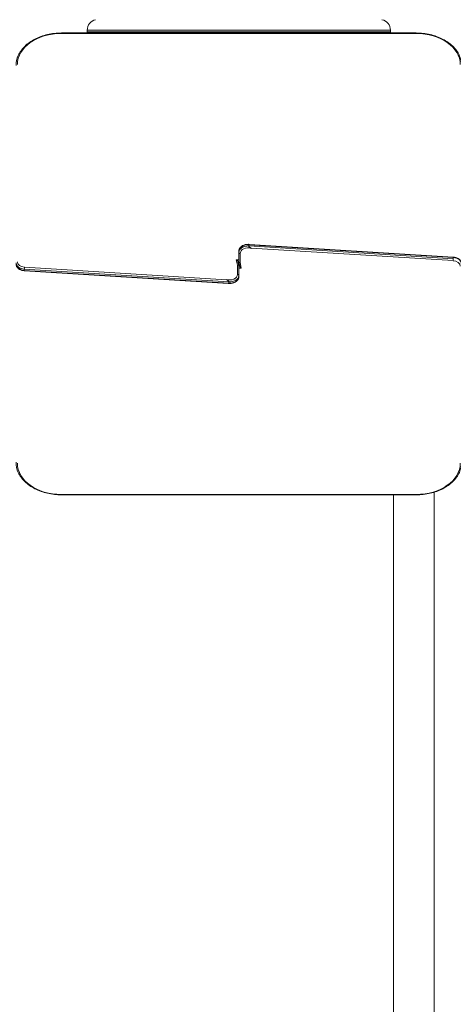
# Model space of a CAD drawing. Units: millimetres. Extents: x -14376 to 994, y -322 to 13778.
# Drawn here: x -9818 to -8864, y 3089 to 5255 of the extents above; entities that cross this region are included whole.
import ezdxf

# ---------------------------------------------------------------- set-up
doc = ezdxf.new("R2010")
doc.units = ezdxf.units.MM

msp = doc.modelspace()

# ---------------------------------------------------------------- linework, layer by layer
at = {"color": 0, "linetype": 'Continuous', "lineweight": 0}
for p, q in [((-9726, 5225.2), (-9726, 5226.1)), ((-9726, 5226.1), (-8946, 5226.1)), ((-9726, 5225.2), (-8946, 5225.2)), ((-9002.6, 5232.1), (-9669.4, 5232.1)), ((-9669.4, 5228.7), (-9669.4, 5232.1)), ((-9002.6, 5228.7), (-9669.4, 5228.7)), ((-9002.6, 5228.7), (-9002.6, 5232.1)), ((-9336, 4743.4), (-9336, 4746.2)), ((-9336, 4743.4), (-9336, 4722.9)), ((-9314.3, 4760.4), (-8864.2, 4732.3)), ((-9314.3, 4757.6), (-9314.3, 4760.4)), ((-8864.2, 4729.5), (-9314.3, 4757.6)), ((-9313.8, 4756.5), (-9313.8, 4756.5)), ((-9312.8, 4761.2), (-8864.3, 4733.2)), ((-9308.7, 4752.3), (-9309.2, 4753)), ((-9309.2, 4753), (-8864.5, 4725.3)), ((-9341.5, 4727.4), (-9339, 4715.2)), ((-9336, 4727.4), (-9341.5, 4727.4)), ((-9338, 4723.5), (-9336, 4713.6)), ((-9338, 4723.2), (-9336, 4723.2)), ((-9334, 4712.7), (-9336, 4722.6)), ((-9333, 4721), (-9333, 4741.3)), ((-8864.2, 4729.5), (-8864.2, 4732.3)), ((-9807.8, 4706.7), (-9357.7, 4678.7)), ((-9807.8, 4706.7), (-9807.8, 4703.9)), ((-9357.7, 4675.8), (-9807.8, 4703.9)), ((-9359.2, 4675), (-9807.7, 4703)), ((-9362.8, 4683.2), (-9807.5, 4711)), ((-9339, 4715.2), (-9339, 4694.9)), ((-9335.5, 4720.3), (-9337.4, 4720.3)), ((-9335.3, 4719.5), (-9337.2, 4719.5)), ((-9336.7, 4716.8), (-9334.8, 4716.8)), ((-9336.5, 4715.9), (-9334.6, 4715.9)), ((-9336, 4692.8), (-9336, 4713.3)), ((-9334, 4713), (-9336, 4713)), ((-9336, 4708.8), (-9330.5, 4708.8)), ((-9330.5, 4708.8), (-9333, 4721)), ((-9363.3, 4684), (-9362.8, 4683.2)), ((-9358.2, 4679.7), (-9358.2, 4679.7)), ((-9357.7, 4678.7), (-9357.7, 4675.8)), ((-9336, 4692.8), (-9336, 4690)), ((-8946, 4211), (-9726, 4211)), ((-8946, 4210.1), (-9726, 4210.1)), ((-8996, 4210.1), (-8996, 2562.7)), ((-8946, 4211), (-8946, 4210.1)), ((-8906, 2469.7), (-8906, 4216.1))]:
    msp.add_line(p, q, dxfattribs=at)
for centre, start, end in [((-9645.6, 5232.1), 102.8439, 180), ((-9026.5, 5232.1), 0, 77.1561), ((-9645.6, 5228.7), 180, 186.2268), ((-9026.5, 5228.7), 353.7732, 360)]:
    msp.add_arc(centre, 23.9, start, end, dxfattribs=at)
at = {"color": 0, "linetype": 'Continuous', "lineweight": 0, "extrusion": (7.9077e-22, -2.07187e-16, -1)}
for centre, major_axis in [((-9726, 5156.6), (-97, 0)), ((-8946, 4279.6), (97, 0))]:
    msp.add_ellipse(centre, major_axis=major_axis, ratio=0.707107, start_param=0.000025, end_param=1.570796, dxfattribs=at)
at = {"color": 0, "linetype": 'Continuous', "lineweight": 0}
for centre, major_axis, ratio, start_param, end_param in [((-8946, 5223.1), (0, 3), 0, 0, 0.785398), ((-9315.8, 4743.3), (-20.2, 0), 0.707107, -1.647049, -0.006932), ((-9309.2, 4757.9), (-5, 2.79), 0.328951, -0.601998, 0.181464), ((-9341.5, 4725.3), (-3.28, 2.68), 0.408367, -2.678644, -1.248347), ((-8864.5, 4727.4), (0.19, 2.99), 0.062114, -2.354258, -0.783462), ((-8864.5, 4730.2), (0.19, 2.99), 0.062114, -0.783462, 0), ((-9806, 4720.8), (-20, 0), 0.707107, 0, 1.482955), ((-9807.5, 4708.8), (-0.19, -2.99), 0.062114, -2.354258, -0.783462), ((-9807.5, 4706), (-0.19, -2.99), 0.062114, -0.783462, 0), ((-9330.5, 4710.9), (3.28, -2.68), 0.408367, -2.678644, -1.248347), ((-9356.2, 4692.9), (20.2, 0), 0.707107, -1.647049, -0.006932), ((-9362.8, 4678.3), (5, -2.79), 0.328951, -0.601998, 0.181464), ((-9726, 4213.1), (0, -3), 0, 0, 0.785398)]:
    msp.add_ellipse(centre, major_axis=major_axis, ratio=ratio, start_param=start_param, end_param=end_param, dxfattribs=at)
at = {"color": 0, "linetype": 'Continuous', "lineweight": 0, "extrusion": (1.20398e-23, -2.07187e-16, -1)}
for centre, major_axis in [((-8946, 5156.6), (97, 0)), ((-9726, 4279.6), (-97, 0))]:
    msp.add_ellipse(centre, major_axis=major_axis, ratio=0.707107, start_param=-1.570796, end_param=-0.000025, dxfattribs=at)
at = {"color": 0, "linetype": 'Continuous', "lineweight": 0, "extrusion": (1.549e-19, -2.48751e-16, -1)}
for centre, major_axis in [((-9315.8, 4746.1), (-20.2, 0)), ((-9356.2, 4690.1), (20.2, 0))]:
    msp.add_ellipse(centre, major_axis=major_axis, ratio=0.707107, start_param=0.006932, end_param=1.647049, dxfattribs=at)
at = {"color": 0, "linetype": 'Continuous', "lineweight": 0, "extrusion": (-7.44835e-19, -2.92132e-16, -1)}
for centre, major_axis in [((-9315.8, 4741.2), (-17.2, 0)), ((-9356.2, 4695), (17.2, 0))]:
    msp.add_ellipse(centre, major_axis=major_axis, ratio=0.707107, start_param=0.007512, end_param=1.998867, dxfattribs=at)
at = {"color": 0, "linetype": 'Continuous', "lineweight": 0, "extrusion": (-1.33928e-17, -2.09346e-16, -1)}
for centre, major_axis in [((-9309.2, 4755.1), (5, -2.79)), ((-9362.8, 4681.1), (-5, 2.79))]:
    msp.add_ellipse(centre, major_axis=major_axis, ratio=0.328951, start_param=1.389333, end_param=2.960129, dxfattribs=at)
at = {"color": 0, "linetype": 'Continuous', "lineweight": 0, "extrusion": (-5.3184e-18, -2.96028e-16, -1)}
for centre, major_axis in [((-9806, 4722.9), (-17, 0)), ((-8866, 4713.3), (17, 0))]:
    msp.add_ellipse(centre, major_axis=major_axis, ratio=0.707107, start_param=-1.482975, end_param=0.000023, dxfattribs=at)
at = {"color": 0, "linetype": 'Continuous', "lineweight": 0, "extrusion": (1.26902e-18, -2.09346e-16, -1)}
for centre, major_axis in [((-9333, 4723.1), (2.99, 0.3)), ((-9339, 4713.1), (-2.99, -0.3))]:
    msp.add_ellipse(centre, major_axis=major_axis, ratio=0.70357, start_param=1.641046, end_param=3.211842, dxfattribs=at)
at = {"color": 0, "linetype": 'Continuous', "lineweight": 0, "extrusion": (-4.52425e-18, -2.51624e-16, -1)}
for centre, major_axis in [((-8866, 4718.2), (20, 0)), ((-9806, 4718), (-20, 0))]:
    msp.add_ellipse(centre, major_axis=major_axis, ratio=0.707107, start_param=-1.482955, end_param=0, dxfattribs=at)
at = {"color": 0, "linetype": 'Continuous', "lineweight": 0}
for points, knots in [([(-9826, 5154.5), (-9826, 5162), (-9824.3, 5169.6), (-9817.8, 5183.9), (-9812.9, 5190.7), (-9800.6, 5202.8), (-9793.1, 5208.2), (-9776.2, 5216.9), (-9766.8, 5220.3), (-9747.1, 5224.9), (-9736.7, 5226.1), (-9726.2, 5226.1), (-9726.1, 5226.1), (-9726, 5226.1)], [1.570821, 1.570821, 1.570821, 1.570821, 1.881641, 1.881641, 2.195795, 2.195795, 2.509949, 2.509949, 2.824103, 2.824103, 3.138257, 3.138257, 3.141592, 3.141592, 3.141592, 3.141592]), ([(-8946, 5226.1), (-8935.6, 5226.1), (-8925.3, 5224.9), (-8905.5, 5220.4), (-8896.1, 5217), (-8879.2, 5208.3), (-8871.7, 5203), (-8859.2, 5190.9), (-8854.3, 5184.2), (-8847.7, 5169.8), (-8846, 5162.1), (-8846, 5154.5)], [3.141593, 3.141593, 3.141593, 3.141593, 3.455747, 3.455747, 3.769901, 3.769901, 4.084055, 4.084055, 4.398209, 4.398209, 4.712364, 4.712364, 4.712364, 4.712364]), ([(-9336, 4746.3), (-9336, 4747.8), (-9335.7, 4749.3), (-9334.4, 4752.3), (-9333.5, 4753.7), (-9331.1, 4756.2), (-9329.6, 4757.4), (-9326.1, 4759.3), (-9324.2, 4760.1), (-9320, 4761.1), (-9317.9, 4761.3), (-9314.8, 4761.3), (-9314, 4761.3), (-9313.1, 4761.2)], [4.719321, 4.719321, 4.719321, 4.719321, 5.001004, 5.001004, 5.296208, 5.296208, 5.616525, 5.616525, 5.951524, 5.951524, 6.289537, 6.289537, 6.421499, 6.421499, 6.421499, 6.421499]), ([(-9333, 4741.3), (-9333, 4741.3), (-9333, 4741.3), (-9333.4, 4741.3), (-9333.8, 4741.3), (-9334.5, 4741.6), (-9334.9, 4741.7), (-9335.4, 4742.1), (-9335.6, 4742.3), (-9335.9, 4742.9), (-9336, 4743.1), (-9336, 4743.4)], [-4.727382, -4.727382, -4.727382, -4.727382, -4.715455, -4.715455, -3.515795, -3.515795, -2.343857, -2.343857, -1.171927, -1.171927, 0, 0, 0, 0]), ([(-9313.8, 4761), (-9313.8, 4761), (-9313.8, 4761), (-9314, 4761), (-9314.1, 4760.9), (-9314.2, 4760.7), (-9314.2, 4760.6), (-9314.3, 4760.5)], [9.8227, 9.8227, 9.8227, 9.8227, 9.924648, 9.924648, 11.269632, 11.269632, 12.028228, 12.028228, 12.028228, 12.028228]), ([(-9313.8, 4756.5), (-9313.8, 4756.5), (-9313.8, 4756.5), (-9314, 4756.7), (-9314.1, 4756.9), (-9314.2, 4757.2), (-9314.2, 4757.3), (-9314.3, 4757.4)], [-14.956546, -14.956546, -14.956546, -14.956546, -14.833663, -14.833663, -13.488679, -13.488679, -12.730083, -12.730083, -12.730083, -12.730083]), ([(-9308.7, 4752.3), (-9308.7, 4752.3), (-9308.7, 4752.3), (-9309.7, 4753), (-9310.7, 4753.6), (-9312.2, 4754.8), (-9312.7, 4755.2), (-9313.4, 4755.9), (-9313.6, 4756.2), (-9313.8, 4756.5)], [-24.76156, -24.76156, -24.76156, -24.76156, -24.754835, -24.754835, -20.364226, -20.364226, -16.924512, -16.924512, -14.956679, -14.956679, -14.956679, -14.956679]), ([(-8864.3, 4733.2), (-8862.4, 4733.1), (-8860.6, 4732.8), (-8857, 4731.8), (-8855.3, 4731.1), (-8852.3, 4729.3), (-8850.9, 4728.2), (-8848.6, 4725.8), (-8847.6, 4724.4), (-8846.3, 4721.4), (-8846, 4719.9), (-8846, 4718.2), (-8846, 4718.2), (-8846, 4718.2)], [0.087836, 0.087836, 0.087836, 0.087836, 0.384428, 0.384428, 0.68102, 0.68102, 0.977612, 0.977612, 1.274204, 1.274204, 1.569852, 1.569852, 1.570796, 1.570796, 1.570796, 1.570796]), ([(-9807.7, 4703), (-9809.6, 4703.1), (-9811.4, 4703.4), (-9815, 4704.5), (-9816.7, 4705.2), (-9819.7, 4706.9), (-9821.1, 4708), (-9823.4, 4710.4), (-9824.4, 4711.8), (-9825.7, 4714.8), (-9826, 4716.4), (-9826, 4718), (-9826, 4718), (-9826, 4718)], [0.087836, 0.087836, 0.087836, 0.087836, 0.384428, 0.384428, 0.68102, 0.68102, 0.977612, 0.977612, 1.274204, 1.274204, 1.569852, 1.569852, 1.570796, 1.570796, 1.570796, 1.570796]), ([(-9363.3, 4684), (-9363.3, 4684), (-9363.3, 4684), (-9362.3, 4683.2), (-9361.3, 4682.6), (-9359.8, 4681.4), (-9359.3, 4681), (-9358.6, 4680.3), (-9358.4, 4680), (-9358.2, 4679.7)], [-24.76156, -24.76156, -24.76156, -24.76156, -24.754835, -24.754835, -20.364226, -20.364226, -16.924512, -16.924512, -14.956679, -14.956679, -14.956679, -14.956679]), ([(-9336, 4690), (-9336, 4688.4), (-9336.3, 4686.9), (-9337.6, 4683.9), (-9338.5, 4682.6), (-9340.9, 4680), (-9342.4, 4678.8), (-9345.9, 4676.9), (-9347.8, 4676.2), (-9352, 4675.2), (-9354.1, 4674.9), (-9357.2, 4674.9), (-9358, 4675), (-9358.9, 4675)], [4.719321, 4.719321, 4.719321, 4.719321, 5.001004, 5.001004, 5.296208, 5.296208, 5.616525, 5.616525, 5.951524, 5.951524, 6.289537, 6.289537, 6.421499, 6.421499, 6.421499, 6.421499]), ([(-9358.2, 4679.7), (-9358.2, 4679.7), (-9358.2, 4679.7), (-9358, 4679.5), (-9357.9, 4679.3), (-9357.8, 4679), (-9357.8, 4678.9), (-9357.7, 4678.8)], [-14.956546, -14.956546, -14.956546, -14.956546, -14.833663, -14.833663, -13.488679, -13.488679, -12.730083, -12.730083, -12.730083, -12.730083]), ([(-9339, 4694.9), (-9339, 4694.9), (-9339, 4694.9), (-9338.6, 4694.9), (-9338.2, 4694.9), (-9337.5, 4694.6), (-9337.1, 4694.5), (-9336.6, 4694.1), (-9336.4, 4693.9), (-9336.1, 4693.4), (-9336, 4693.1), (-9336, 4692.8)], [-4.727382, -4.727382, -4.727382, -4.727382, -4.715455, -4.715455, -3.515795, -3.515795, -2.343857, -2.343857, -1.171927, -1.171927, 0, 0, 0, 0]), ([(-9358.2, 4675.2), (-9358.2, 4675.2), (-9358.2, 4675.2), (-9358, 4675.3), (-9357.9, 4675.3), (-9357.8, 4675.5), (-9357.8, 4675.6), (-9357.7, 4675.7)], [9.8227, 9.8227, 9.8227, 9.8227, 9.924648, 9.924648, 11.269632, 11.269632, 12.028228, 12.028228, 12.028228, 12.028228]), ([(-9726, 4210.1), (-9736.4, 4210.1), (-9746.7, 4211.3), (-9766.5, 4215.8), (-9775.9, 4219.2), (-9792.8, 4227.9), (-9800.3, 4233.2), (-9812.8, 4245.3), (-9817.7, 4252.1), (-9824.3, 4266.5), (-9826, 4274.1), (-9826, 4281.7)], [3.141593, 3.141593, 3.141593, 3.141593, 3.455747, 3.455747, 3.769901, 3.769901, 4.084055, 4.084055, 4.398209, 4.398209, 4.712364, 4.712364, 4.712364, 4.712364]), ([(-8846, 4281.7), (-8846, 4274.2), (-8847.7, 4266.6), (-8854.2, 4252.3), (-8859.1, 4245.5), (-8871.4, 4233.4), (-8878.9, 4228.1), (-8895.8, 4219.3), (-8905.2, 4215.9), (-8924.9, 4211.3), (-8935.3, 4210.1), (-8945.8, 4210.1), (-8945.9, 4210.1), (-8946, 4210.1)], [1.570821, 1.570821, 1.570821, 1.570821, 1.881641, 1.881641, 2.195795, 2.195795, 2.509949, 2.509949, 2.824103, 2.824103, 3.138257, 3.138257, 3.141592, 3.141592, 3.141592, 3.141592])]:
    msp.add_open_spline(points, degree=3, knots=knots, dxfattribs=at)
for points in [[(-9336, 4746.3), (-9336, 4746.2), (-9336, 4746.2), (-9336, 4746.2)], [(-9336, 4690), (-9336, 4690), (-9336, 4690), (-9336, 4690)]]:
    msp.add_open_spline(points, degree=3, dxfattribs=at)

doc.saveas('drawing.dxf')
